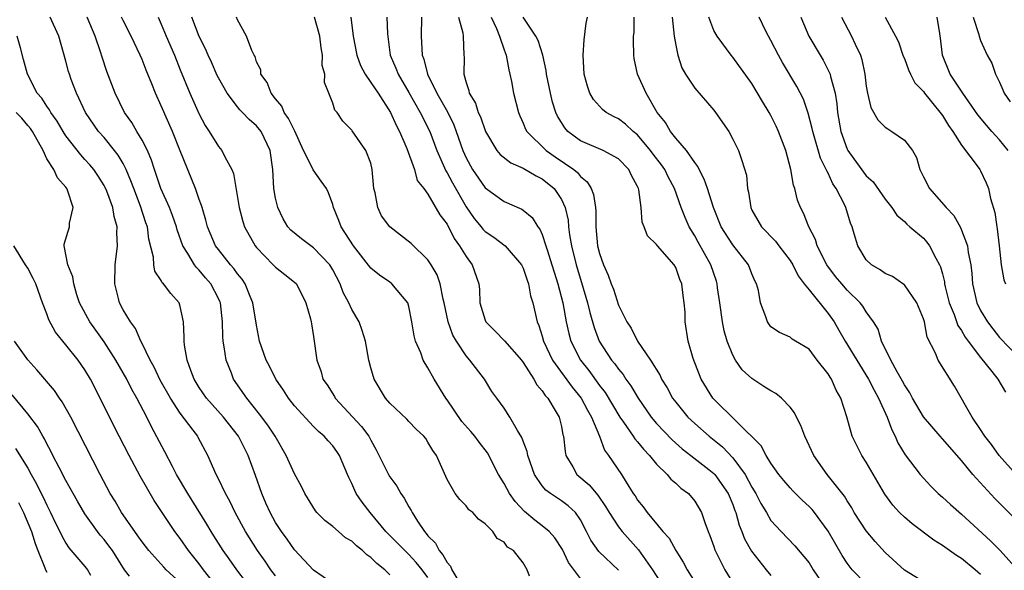
# Model space of a CAD drawing. Units: inches. Extents: x 2500569 to 2502000, y 1497000 to 1500000.
# Drawn here: x 2501290 to 2501393, y 1497469 to 1497527 of the extents above; entities that cross this region are included whole.
import ezdxf

# ---------------------------------------------------------------- set-up
doc = ezdxf.new("R2010")
doc.units = ezdxf.units.IN
doc.header["$MEASUREMENT"] = 0
doc.layers.add('LD24991497_2ft', color=110, linetype='Continuous')

msp = doc.modelspace()

# ---------------------------------------------------------------- linework, layer by layer
at = {"layer": 'LD24991497_2ft'}
for points, elevation in [([(2501323, 1497467.54), (2501321, 1497468.96), (2501319, 1497471.07), (2501318.21, 1497472.21), (2501317.62, 1497473), (2501317, 1497473.97), (2501316.43, 1497475), (2501316, 1497476), (2501315.55, 1497477), (2501314.9, 1497478.9), (2501314.14, 1497481), (2501313.74, 1497481.74), (2501313.11, 1497483), (2501311.54, 1497485), (2501310.34, 1497486.33), (2501309.76, 1497487), (2501309, 1497488.14), (2501308.47, 1497489), (2501308.11, 1497489.89), (2501307.72, 1497491), (2501307.45, 1497492.55), (2501307.4, 1497493), (2501307.4, 1497493.4), (2501307.33, 1497495), (2501307, 1497496.64), (2501306.89, 1497497), (2501306, 1497498), (2501305.26, 1497499), (2501305.12, 1497499.12), (2501305, 1497499.36), (2501304.34, 1497500.34), (2501304.22, 1497501), (2501304.19, 1497501.81), (2501303.7, 1497503.7), (2501303.55, 1497505), (2501303.4, 1497505.4), (2501302.83, 1497507.17), (2501302.12, 1497509), (2501301.83, 1497509.83), (2501301.33, 1497511), (2501301, 1497511.63), (2501300.5, 1497512.5), (2501300.11, 1497513), (2501299, 1497514.35), (2501298.42, 1497515), (2501297.06, 1497517), (2501296.12, 1497519), (2501295.56, 1497520.44), (2501295.36, 1497521), (2501295.28, 1497521.28), (2501295, 1497522.37), (2501294.27, 1497525), (2501293.36, 1497527)], 8116), ([(2501329, 1497468.46), (2501328.46, 1497469), (2501327.64, 1497469.64), (2501327, 1497470.29), (2501326.57, 1497470.57), (2501326.13, 1497471), (2501325.49, 1497471.49), (2501325, 1497471.98), (2501324.36, 1497472.36), (2501323.61, 1497473), (2501323, 1497473.54), (2501322.17, 1497474.17), (2501321.34, 1497475), (2501321.19, 1497475.19), (2501320.09, 1497477), (2501319.73, 1497477.73), (2501319, 1497479.06), (2501318.11, 1497481), (2501316.96, 1497483), (2501316.18, 1497484.18), (2501315.33, 1497485.33), (2501313.98, 1497487), (2501312.6, 1497489), (2501312.38, 1497489.62), (2501311.81, 1497491), (2501311.62, 1497492.38), (2501311.49, 1497493), (2501311.46, 1497493.46), (2501311.42, 1497495), (2501311.21, 1497497), (2501311.15, 1497497.15), (2501311, 1497497.47), (2501310.22, 1497499), (2501309.65, 1497499.65), (2501309, 1497500.45), (2501308.71, 1497500.71), (2501308.51, 1497501), (2501307.81, 1497502.19), (2501307.28, 1497503), (2501306.68, 1497504.68), (2501306.6, 1497505), (2501306.19, 1497506.19), (2501305.86, 1497507), (2501304.97, 1497509), (2501304.49, 1497510.49), (2501304.3, 1497511), (2501303.99, 1497511.99), (2501303.55, 1497513), (2501303, 1497514.1), (2501302.46, 1497515), (2501301.93, 1497515.93), (2501301.16, 1497517), (2501300.18, 1497519), (2501299.3, 1497521.3), (2501298.8, 1497522.8), (2501298.64, 1497523.36), (2501298.06, 1497525), (2501297.23, 1497527)], 8114), ([(2501333, 1497468.17), (2501332.38, 1497469), (2501331.76, 1497469.76), (2501331, 1497470.6), (2501330.79, 1497470.79), (2501329.8, 1497471.8), (2501328.59, 1497473), (2501326.92, 1497475), (2501326.09, 1497476.09), (2501325.48, 1497477), (2501325.31, 1497477.31), (2501325, 1497478.05), (2501324.68, 1497478.68), (2501324.55, 1497479), (2501323.7, 1497481), (2501323.42, 1497481.42), (2501323, 1497482.01), (2501322.52, 1497482.52), (2501322.11, 1497483), (2501321.5, 1497483.5), (2501321, 1497484.03), (2501319, 1497486.19), (2501318.35, 1497487), (2501317.83, 1497487.83), (2501317.02, 1497489), (2501316.37, 1497490.37), (2501316.02, 1497491), (2501315.32, 1497493), (2501315, 1497494.66), (2501314.63, 1497497), (2501314.34, 1497497.66), (2501313.8, 1497499), (2501313.49, 1497499.49), (2501313, 1497500.06), (2501312.61, 1497500.61), (2501312.28, 1497501), (2501311, 1497502.61), (2501310.71, 1497503), (2501309.85, 1497505), (2501309.69, 1497505.69), (2501309.29, 1497507), (2501309.24, 1497507.24), (2501309, 1497507.86), (2501308.61, 1497509), (2501307, 1497512.96), (2501306.19, 1497515), (2501305, 1497517.7), (2501304.39, 1497519), (2501304.02, 1497519.98), (2501303.43, 1497521.43), (2501303, 1497522.56), (2501302.81, 1497523), (2501301.84, 1497525), (2501301, 1497526.65), (2501300.83, 1497527)], 8112), ([(2501304.67, 1497527), (2501305, 1497526.27), (2501305.53, 1497525), (2501306.39, 1497523), (2501307, 1497521.46), (2501308.02, 1497519), (2501309, 1497516.81), (2501309.62, 1497515.62), (2501310.03, 1497515), (2501311, 1497513.42), (2501311.35, 1497513), (2501311.68, 1497512.32), (2501312.43, 1497511), (2501312.59, 1497510.59), (2501313.17, 1497507), (2501313.56, 1497505.56), (2501313.75, 1497505), (2501314.85, 1497503), (2501315, 1497502.8), (2501316.77, 1497501), (2501317, 1497500.75), (2501317.99, 1497499.99), (2501319, 1497499.19), (2501319.19, 1497499), (2501320.19, 1497497), (2501320.66, 1497495.34), (2501320.75, 1497495), (2501320.79, 1497494.79), (2501321, 1497493.47), (2501321.35, 1497491), (2501321.78, 1497489.78), (2501321.98, 1497489), (2501322.41, 1497488.41), (2501323.18, 1497487.18), (2501323.27, 1497487), (2501326.04, 1497484.04), (2501326.79, 1497483), (2501327, 1497482.6), (2501327.58, 1497481.58), (2501328.85, 1497479), (2501329, 1497478.75), (2501329.75, 1497477.75), (2501330.17, 1497477), (2501330.52, 1497476.52), (2501331, 1497475.61), (2501331.23, 1497475.23), (2501331.33, 1497475), (2501331.89, 1497474.11), (2501332.63, 1497473), (2501332.81, 1497472.81), (2501333, 1497472.56), (2501333.78, 1497471.78), (2501334.17, 1497471), (2501334.56, 1497470.56), (2501335, 1497469.74), (2501335.37, 1497469.37), (2501335.51, 1497469), (2501336.25, 1497467.75)], 8110), ([(2501343.67, 1497468.33), (2501343.41, 1497469), (2501343, 1497469.72), (2501341.98, 1497471), (2501341.36, 1497471.36), (2501341, 1497471.89), (2501340.26, 1497472.26), (2501339.8, 1497473), (2501339, 1497473.82), (2501338.3, 1497474.3), (2501337.7, 1497475), (2501337.29, 1497475.29), (2501337, 1497475.69), (2501336.36, 1497476.36), (2501335.87, 1497477), (2501335, 1497478.48), (2501333.89, 1497481), (2501333.5, 1497481.5), (2501333, 1497482.39), (2501332.76, 1497482.76), (2501332.55, 1497483), (2501331.76, 1497483.76), (2501331, 1497484.54), (2501330.79, 1497484.79), (2501329, 1497486.49), (2501328.56, 1497487), (2501327.34, 1497489), (2501327, 1497490.2), (2501326.81, 1497491), (2501326.45, 1497493), (2501326.09, 1497494.09), (2501325.77, 1497495), (2501325, 1497496.32), (2501324.69, 1497497), (2501324.1, 1497498.1), (2501323.77, 1497499), (2501323, 1497500.47), (2501322.69, 1497501), (2501321, 1497502.79), (2501320.7, 1497503), (2501319.73, 1497503.73), (2501318.62, 1497504.62), (2501318.3, 1497505), (2501317.82, 1497505.82), (2501317.23, 1497507), (2501317, 1497508), (2501316.82, 1497509), (2501316.72, 1497511), (2501316.44, 1497513), (2501315.48, 1497515), (2501315, 1497515.6), (2501314.24, 1497516.24), (2501313.54, 1497517), (2501313.27, 1497517.27), (2501313, 1497517.59), (2501311.91, 1497519), (2501311, 1497520.62), (2501310.88, 1497520.88), (2501310.27, 1497522.27), (2501309.93, 1497523), (2501309.66, 1497523.66), (2501309, 1497524.98), (2501308.21, 1497527)], 8108), ([(2501349, 1497468.06), (2501347.76, 1497469.76), (2501347.11, 1497471.11), (2501346.33, 1497472.33), (2501345.73, 1497473), (2501345, 1497473.62), (2501344.21, 1497474.21), (2501343.12, 1497475.12), (2501342.15, 1497476.15), (2501341.57, 1497477), (2501341, 1497478.06), (2501340.42, 1497479), (2501339.26, 1497481.26), (2501338.37, 1497482.37), (2501337.92, 1497483), (2501337.51, 1497483.51), (2501336.55, 1497484.55), (2501335, 1497486.84), (2501334.88, 1497487), (2501333.64, 1497489), (2501333, 1497490.19), (2501332.5, 1497491), (2501332.24, 1497491.76), (2501331.7, 1497493), (2501331.54, 1497493.54), (2501331.31, 1497495), (2501331, 1497496.63), (2501330.89, 1497497), (2501329.22, 1497499), (2501329, 1497499.17), (2501327.9, 1497499.9), (2501327, 1497500.66), (2501325.2, 1497503), (2501323.88, 1497505), (2501323.65, 1497505.65), (2501323.09, 1497507), (2501323, 1497507.32), (2501322.56, 1497508.56), (2501322.36, 1497509), (2501321.78, 1497509.78), (2501320.96, 1497510.96), (2501320.91, 1497511.09), (2501319.95, 1497513), (2501319.02, 1497515.02), (2501318.37, 1497516.37), (2501317.92, 1497517), (2501317.66, 1497517.66), (2501317, 1497518.42), (2501316.54, 1497519), (2501316.14, 1497520.14), (2501315.46, 1497521), (2501315.45, 1497521.45), (2501315, 1497522.31), (2501314.85, 1497522.85), (2501314.76, 1497523), (2501314.51, 1497523.49), (2501313.96, 1497525), (2501313, 1497526.73), (2501312.89, 1497527)], 8106), ([(2501353, 1497468.94), (2501350.92, 1497470.92), (2501350.1, 1497472.1), (2501349.65, 1497473), (2501349, 1497474.23), (2501348.47, 1497475), (2501347.72, 1497475.72), (2501347, 1497476.24), (2501345.85, 1497477), (2501345.36, 1497477.36), (2501345, 1497477.8), (2501344.17, 1497479), (2501343.48, 1497481), (2501343.41, 1497481.41), (2501343, 1497482.48), (2501342.87, 1497482.87), (2501342.39, 1497483.61), (2501341.59, 1497485), (2501341, 1497485.94), (2501340.22, 1497487), (2501339.72, 1497487.72), (2501338.95, 1497489), (2501337.41, 1497491), (2501337, 1497491.44), (2501335.98, 1497493), (2501335.61, 1497493.61), (2501335.11, 1497495), (2501334.7, 1497497), (2501334.59, 1497497.41), (2501334.29, 1497499), (2501333.96, 1497499.96), (2501333.34, 1497501), (2501333, 1497501.51), (2501331.24, 1497503.23), (2501329, 1497504.99), (2501328.14, 1497506.14), (2501327.74, 1497507), (2501327.45, 1497508.55), (2501327.33, 1497509), (2501327.16, 1497511), (2501327, 1497511.68), (2501326.49, 1497513), (2501325.05, 1497515.05), (2501325, 1497515.14), (2501324.08, 1497516.08), (2501323.47, 1497517), (2501323.22, 1497517.22), (2501323, 1497517.95), (2501322.61, 1497519), (2501322.14, 1497520.14), (2501322.16, 1497521), (2501321.91, 1497521.91), (2501321.94, 1497523), (2501321.79, 1497523.79), (2501321.64, 1497525), (2501321.09, 1497527)], 8104), ([(2501324.91, 1497527), (2501325.16, 1497525), (2501325.52, 1497523), (2501325.92, 1497521.92), (2501326.4, 1497521), (2501327, 1497520.15), (2501327.77, 1497519), (2501329.06, 1497517), (2501329.67, 1497515.66), (2501330.03, 1497515), (2501330.8, 1497513.2), (2501331.57, 1497511), (2501331.86, 1497509.86), (2501332.56, 1497509), (2501333, 1497508.43), (2501334.25, 1497506.25), (2501335, 1497505.25), (2501335.76, 1497503.76), (2501336.32, 1497503), (2501337, 1497501.86), (2501337.64, 1497501), (2501338.34, 1497499), (2501338.41, 1497498.41), (2501338.46, 1497497), (2501339, 1497495.18), (2501339.07, 1497495), (2501340.05, 1497494.05), (2501341.03, 1497493.03), (2501342.81, 1497491), (2501343, 1497490.74), (2501344.12, 1497489), (2501344.42, 1497488.42), (2501345, 1497487.77), (2501345.3, 1497487.3), (2501345.58, 1497487), (2501346.47, 1497485.53), (2501346.77, 1497485), (2501347, 1497484.03), (2501347.16, 1497483.16), (2501347.21, 1497483), (2501347.39, 1497481.39), (2501347.47, 1497481), (2501348.19, 1497479.81), (2501348.64, 1497479), (2501349.92, 1497477.92), (2501350.83, 1497476.83), (2501351.65, 1497475.65), (2501352.03, 1497475), (2501353, 1497473.5), (2501353.39, 1497473), (2501355.1, 1497471.1), (2501356.58, 1497469), (2501357.85, 1497467)], 8102), ([(2501328.7, 1497527), (2501328.76, 1497525.24), (2501329.05, 1497523), (2501329.63, 1497521.63), (2501329.86, 1497521), (2501331, 1497519.07), (2501332.19, 1497517), (2501332.45, 1497516.45), (2501333, 1497515.38), (2501333.18, 1497515), (2501333.92, 1497513), (2501334.86, 1497510.86), (2501335, 1497510.66), (2501335.59, 1497509.59), (2501337, 1497507.1), (2501337.85, 1497505.85), (2501338.57, 1497505), (2501338.75, 1497504.75), (2501339, 1497504.5), (2501339.9, 1497503.9), (2501341.1, 1497503), (2501342.83, 1497501), (2501343, 1497500.64), (2501343.4, 1497499.4), (2501343.55, 1497499), (2501343.75, 1497497.75), (2501343.99, 1497497), (2501344.46, 1497495), (2501344.64, 1497494.64), (2501345, 1497493.5), (2501345.13, 1497493), (2501346.07, 1497491), (2501348.15, 1497488.15), (2501349.09, 1497487), (2501349.74, 1497485.74), (2501350.18, 1497485), (2501350.99, 1497483.01), (2501351.53, 1497481.53), (2501351.96, 1497481), (2501353.33, 1497479), (2501353.8, 1497478.2), (2501354.55, 1497477), (2501354.74, 1497476.74), (2501355, 1497476.31), (2501355.59, 1497475.59), (2501356, 1497475), (2501357.66, 1497473), (2501358.3, 1497472.3), (2501359.02, 1497471), (2501359.8, 1497469.8), (2501360.22, 1497469), (2501361.46, 1497467)], 8100), ([(2501332.31, 1497527), (2501332.27, 1497525), (2501332.33, 1497524.33), (2501332.4, 1497523), (2501332.57, 1497522.57), (2501332.96, 1497521), (2501333.94, 1497519), (2501335.04, 1497517.04), (2501335.7, 1497515.7), (2501335.97, 1497515), (2501336.67, 1497513), (2501337, 1497512.24), (2501337.68, 1497511), (2501339, 1497509.08), (2501341, 1497507.64), (2501342.84, 1497506.84), (2501343, 1497506.74), (2501343.95, 1497505.95), (2501344.54, 1497505), (2501344.75, 1497504.75), (2501345, 1497504.17), (2501345.38, 1497503), (2501345.54, 1497502.46), (2501346, 1497501), (2501346.23, 1497500.23), (2501346.63, 1497499), (2501347.16, 1497497), (2501347.52, 1497495), (2501347.78, 1497493.78), (2501348, 1497493), (2501349.01, 1497491), (2501349.89, 1497489.89), (2501351, 1497488.34), (2501351.59, 1497487.59), (2501353.14, 1497485), (2501353.53, 1497484.47), (2501354.55, 1497483), (2501354.72, 1497482.72), (2501355, 1497482.43), (2501355.64, 1497481.64), (2501356.26, 1497481), (2501357, 1497480.08), (2501358.12, 1497479), (2501358.5, 1497478.5), (2501359, 1497478.09), (2501359.55, 1497477.55), (2501360.33, 1497477), (2501361, 1497476.2), (2501361.72, 1497475), (2501362.06, 1497473.94), (2501362.4, 1497473), (2501362.58, 1497472.58), (2501363, 1497471.42), (2501363.1, 1497471.1), (2501364.15, 1497469), (2501365, 1497467.62)], 8098), ([(2501336.2, 1497527), (2501336.66, 1497525.34), (2501336.69, 1497525), (2501336.77, 1497523), (2501336.8, 1497522.8), (2501336.76, 1497521), (2501337, 1497520.13), (2501337.28, 1497519.28), (2501337.33, 1497519), (2501337.98, 1497517.98), (2501338.28, 1497517), (2501338.53, 1497516.53), (2501339.05, 1497515), (2501340.24, 1497513), (2501340.58, 1497512.58), (2501341.69, 1497511.69), (2501343, 1497511.14), (2501344.34, 1497510.34), (2501345, 1497510.03), (2501346.26, 1497509), (2501347, 1497507.87), (2501347.4, 1497507), (2501347.7, 1497505.7), (2501347.76, 1497505), (2501347.87, 1497504.13), (2501348.08, 1497503), (2501348.56, 1497501), (2501349.13, 1497499.13), (2501349.76, 1497497), (2501349.99, 1497495.99), (2501350.43, 1497494.43), (2501350.97, 1497493), (2501352.28, 1497491), (2501352.61, 1497490.61), (2501353, 1497490.04), (2501353.48, 1497489.48), (2501353.78, 1497489), (2501354.31, 1497488.31), (2501355.06, 1497487), (2501356.44, 1497485), (2501357, 1497484.34), (2501358.62, 1497482.62), (2501359.68, 1497481.68), (2501360.59, 1497481), (2501362.47, 1497479.53), (2501363, 1497479.11), (2501363.11, 1497479), (2501364.52, 1497477), (2501365, 1497475.84), (2501365.22, 1497475.22), (2501365.31, 1497475), (2501365.67, 1497473.67), (2501365.95, 1497473), (2501366.23, 1497472.23), (2501366.95, 1497470.95), (2501368.48, 1497469), (2501369, 1497468.38)], 8096), ([(2501339.62, 1497527), (2501340.19, 1497525.82), (2501340.52, 1497525), (2501341, 1497523.58), (2501341.22, 1497523), (2501341.48, 1497521.48), (2501341.61, 1497521), (2501341.77, 1497520.23), (2501341.99, 1497519), (2501342.49, 1497517), (2501342.63, 1497516.63), (2501343, 1497515.86), (2501343.25, 1497515.25), (2501343.37, 1497515), (2501345.41, 1497513), (2501346.34, 1497512.34), (2501348.31, 1497511), (2501348.68, 1497510.68), (2501349, 1497510.28), (2501349.72, 1497509.72), (2501350.13, 1497509), (2501350.38, 1497508.38), (2501350.58, 1497507), (2501350.62, 1497506.62), (2501350.63, 1497505), (2501350.81, 1497503), (2501351, 1497502.2), (2501351.41, 1497501), (2501351.91, 1497499.91), (2501352.23, 1497499), (2501352.46, 1497498.46), (2501353, 1497496.75), (2501353.88, 1497495), (2501354.34, 1497494.34), (2501354.98, 1497493), (2501356.35, 1497491), (2501357.37, 1497489.37), (2501357.52, 1497489), (2501358.09, 1497488.09), (2501358.67, 1497487), (2501359, 1497486.57), (2501360.29, 1497485), (2501361, 1497484.33), (2501362.52, 1497483), (2501363.9, 1497481.9), (2501365, 1497480.74), (2501366.29, 1497479), (2501367, 1497477.67), (2501367.41, 1497477), (2501367.94, 1497475.94), (2501368.52, 1497475), (2501369, 1497474.17), (2501370.07, 1497473), (2501371.5, 1497471.5), (2501373, 1497469.71), (2501373.44, 1497469), (2501374.88, 1497466.88)], 8094), ([(2501379, 1497467.48), (2501377.53, 1497469), (2501377, 1497469.7), (2501376.49, 1497470.49), (2501375, 1497473.05), (2501373.57, 1497475), (2501373.32, 1497475.32), (2501373, 1497475.65), (2501372.29, 1497476.29), (2501371.29, 1497477.29), (2501371, 1497477.6), (2501370.35, 1497478.35), (2501369.82, 1497479), (2501369, 1497480.17), (2501368.49, 1497481), (2501367.99, 1497481.99), (2501362.9, 1497487), (2501361.66, 1497489), (2501360.83, 1497491.17), (2501360.31, 1497493), (2501359.99, 1497495), (2501359.98, 1497496.02), (2501359.9, 1497497), (2501359.77, 1497497.77), (2501359.64, 1497499), (2501359.45, 1497499.45), (2501359, 1497500.73), (2501358.84, 1497501), (2501357.09, 1497503), (2501357, 1497503.14), (2501356.03, 1497504.03), (2501355.68, 1497505), (2501355.47, 1497505.47), (2501355.37, 1497507), (2501355.12, 1497508.88), (2501355.09, 1497509), (2501355, 1497509.21), (2501354.37, 1497510.37), (2501354.08, 1497511), (2501353, 1497512.11), (2501351.39, 1497513), (2501349, 1497514.03), (2501347.69, 1497515), (2501347.36, 1497515.36), (2501347, 1497515.93), (2501346.61, 1497516.61), (2501346.43, 1497517), (2501346.08, 1497518.08), (2501345.85, 1497519), (2501345.45, 1497521), (2501345.41, 1497521.41), (2501345.07, 1497523), (2501344.55, 1497524.55), (2501344.31, 1497525), (2501343.01, 1497527)], 8092), ([(2501385, 1497467.71), (2501383, 1497468.96), (2501381, 1497470.82), (2501379.95, 1497471.95), (2501379, 1497473.07), (2501377.75, 1497475), (2501377.48, 1497475.48), (2501377, 1497476.23), (2501376.72, 1497476.72), (2501374.89, 1497479), (2501373.5, 1497481), (2501372.57, 1497483), (2501372.12, 1497484.12), (2501371.68, 1497485), (2501371.47, 1497485.47), (2501371, 1497486.06), (2501370.12, 1497487), (2501369.51, 1497487.51), (2501369, 1497487.76), (2501368.24, 1497488.24), (2501367, 1497489.06), (2501365.98, 1497489.97), (2501365.29, 1497491), (2501365, 1497491.53), (2501364.4, 1497493), (2501364.08, 1497494.08), (2501363.9, 1497495), (2501363.62, 1497497), (2501363.4, 1497498.6), (2501363.36, 1497499), (2501363.28, 1497499.28), (2501362.69, 1497501), (2501361.36, 1497503.36), (2501361, 1497504.03), (2501360.42, 1497505), (2501359.98, 1497505.98), (2501359.58, 1497507), (2501358.87, 1497509), (2501358.22, 1497510.22), (2501357.86, 1497511), (2501357.5, 1497511.5), (2501356.62, 1497512.62), (2501356.36, 1497513), (2501355, 1497514.63), (2501354.54, 1497515), (2501353.75, 1497515.75), (2501353, 1497516.31), (2501352.53, 1497516.53), (2501351.72, 1497517), (2501351.31, 1497517.31), (2501351, 1497517.64), (2501350.36, 1497518.36), (2501349.99, 1497519), (2501349.74, 1497519.74), (2501349.39, 1497521), (2501349.29, 1497523), (2501349.39, 1497524.61), (2501349.62, 1497526.38), (2501349.75, 1497527)], 8090), ([(2501391, 1497468.49), (2501390.43, 1497469), (2501389, 1497470.19), (2501388.48, 1497470.48), (2501387.74, 1497471), (2501387, 1497471.55), (2501386.1, 1497472.1), (2501383.83, 1497473.83), (2501383, 1497474.52), (2501382.5, 1497475), (2501381.79, 1497475.79), (2501380.94, 1497476.94), (2501379, 1497480.29), (2501378.53, 1497481), (2501377.54, 1497483), (2501376.95, 1497485.05), (2501376.32, 1497487), (2501375.84, 1497487.84), (2501375.35, 1497489), (2501375.2, 1497489.2), (2501375, 1497489.57), (2501373.86, 1497491), (2501373, 1497492.13), (2501371.58, 1497493), (2501371.21, 1497493.21), (2501371, 1497493.42), (2501369.88, 1497493.88), (2501369, 1497494.49), (2501368.63, 1497495), (2501368.47, 1497495.53), (2501367.9, 1497497), (2501367.69, 1497498.31), (2501367.49, 1497499), (2501367.31, 1497499.31), (2501367, 1497500.06), (2501366.66, 1497501), (2501365, 1497503.1), (2501363.77, 1497505), (2501362.98, 1497507.02), (2501362.35, 1497509), (2501362, 1497510), (2501361.46, 1497511), (2501361.33, 1497511.33), (2501361, 1497511.74), (2501360.13, 1497513), (2501359, 1497514.3), (2501358.44, 1497515), (2501357.92, 1497515.92), (2501357.04, 1497517), (2501355.89, 1497519), (2501355.01, 1497521), (2501354.65, 1497522.65), (2501354.61, 1497523), (2501354.57, 1497524.57), (2501354.59, 1497525), (2501354.63, 1497525.37), (2501354.66, 1497527)], 8088), ([(2501358.64, 1497527), (2501358.84, 1497525), (2501359, 1497524.05), (2501359.21, 1497523), (2501359.66, 1497521.66), (2501360.04, 1497521), (2501361, 1497519.53), (2501363, 1497517.24), (2501363.19, 1497517), (2501364.59, 1497515), (2501365, 1497514.2), (2501365.58, 1497513), (2501365.96, 1497511.96), (2501366.42, 1497510.42), (2501366.54, 1497509), (2501366.64, 1497508.64), (2501366.88, 1497507), (2501367, 1497506.75), (2501367.64, 1497505.64), (2501368.01, 1497505), (2501369.48, 1497503.48), (2501369.83, 1497503), (2501371, 1497501.46), (2501371.28, 1497501), (2501371.86, 1497499.86), (2501372.5, 1497499), (2501373, 1497498.36), (2501375, 1497495.89), (2501375.62, 1497495), (2501376.14, 1497494.14), (2501376.78, 1497493), (2501379.25, 1497489), (2501379.83, 1497487.83), (2501380.29, 1497487), (2501381.2, 1497485), (2501381.67, 1497483.67), (2501382.03, 1497483), (2501382.31, 1497482.31), (2501383.07, 1497481.07), (2501384.67, 1497479), (2501385, 1497478.61), (2501385.77, 1497477.77), (2501386.56, 1497477), (2501387, 1497476.63), (2501387.84, 1497475.84), (2501389, 1497474.84), (2501392.03, 1497472.03), (2501393.07, 1497471), (2501394.89, 1497469)], 8086), ([(2501394.48, 1497474.48), (2501393, 1497475.99), (2501392.49, 1497476.49), (2501390.2, 1497479), (2501389, 1497480.47), (2501387, 1497482.75), (2501386.76, 1497483), (2501385, 1497485.03), (2501383.87, 1497487), (2501383.58, 1497487.58), (2501383, 1497488.42), (2501382.8, 1497488.8), (2501382.23, 1497489.77), (2501381.57, 1497491), (2501380.61, 1497493), (2501380.25, 1497494.25), (2501379.77, 1497495), (2501379, 1497496.06), (2501378.66, 1497496.66), (2501378.38, 1497497), (2501377, 1497498.34), (2501376.43, 1497499), (2501375.79, 1497499.79), (2501374.87, 1497501), (2501373.86, 1497503), (2501373.67, 1497503.67), (2501372.98, 1497505), (2501372.42, 1497506.42), (2501372.1, 1497507), (2501371.79, 1497507.79), (2501371.5, 1497509), (2501371.35, 1497509.35), (2501371.09, 1497511), (2501370.55, 1497513), (2501369.8, 1497515), (2501369.56, 1497515.56), (2501369, 1497516.68), (2501368.82, 1497517), (2501368.13, 1497518.13), (2501367, 1497520.02), (2501365, 1497522.8), (2501364.83, 1497523), (2501363.34, 1497525), (2501363, 1497525.6), (2501362.48, 1497527)], 8084), ([(2501394.75, 1497479), (2501392.97, 1497481), (2501392.15, 1497482.15), (2501391.45, 1497483), (2501391, 1497483.71), (2501390.13, 1497485), (2501388.27, 1497488.27), (2501386.55, 1497491), (2501386.27, 1497491.73), (2501385.41, 1497493.41), (2501385.1, 1497495), (2501385, 1497495.32), (2501384.31, 1497497), (2501383, 1497498.9), (2501382.95, 1497498.95), (2501381.77, 1497499.77), (2501381, 1497500.1), (2501380.47, 1497500.47), (2501379.57, 1497501), (2501379, 1497501.54), (2501378.11, 1497503), (2501377.75, 1497504.25), (2501377.51, 1497505), (2501377.36, 1497505.36), (2501376.86, 1497507), (2501376.74, 1497507.26), (2501375.86, 1497509), (2501375.51, 1497509.51), (2501375, 1497510.61), (2501374.85, 1497510.85), (2501374.81, 1497511), (2501374.2, 1497512.2), (2501373.38, 1497515), (2501373.32, 1497515.32), (2501372.92, 1497516.92), (2501372.4, 1497518.4), (2501371.73, 1497519.73), (2501370.22, 1497522.22), (2501369.79, 1497523), (2501369, 1497524.53), (2501368.74, 1497525), (2501368.46, 1497525.54), (2501367.75, 1497527)], 8082), ([(2501372.15, 1497527), (2501372.97, 1497525), (2501374.15, 1497523), (2501374.48, 1497522.48), (2501375.16, 1497521.16), (2501375.21, 1497521), (2501375.25, 1497520.75), (2501375.73, 1497519), (2501375.91, 1497517.91), (2501375.99, 1497517), (2501376.34, 1497515), (2501377, 1497513.13), (2501377.07, 1497513), (2501377.23, 1497512.76), (2501379, 1497510.33), (2501379.72, 1497509.72), (2501381, 1497507.9), (2501381.68, 1497507), (2501382.21, 1497506.21), (2501383, 1497505.53), (2501383.25, 1497505.25), (2501383.58, 1497505), (2501385, 1497503.79), (2501385.37, 1497503.37), (2501385.64, 1497503), (2501386.31, 1497501.69), (2501386.7, 1497501), (2501386.8, 1497500.8), (2501387, 1497500.06), (2501387.21, 1497499.21), (2501387.23, 1497499), (2501387.3, 1497498.7), (2501387.72, 1497497), (2501388.23, 1497495.77), (2501388.63, 1497494.63), (2501389, 1497494.11), (2501389.4, 1497493.4), (2501389.69, 1497493), (2501391, 1497491.27), (2501392.19, 1497489.81), (2501392.82, 1497489), (2501393.62, 1497487.62)], 8080), ([(2501376.4, 1497527), (2501377.46, 1497525), (2501377.83, 1497524.16), (2501378.39, 1497523), (2501378.54, 1497522.54), (2501378.85, 1497521), (2501379, 1497519.74), (2501379.12, 1497519), (2501379.5, 1497517.5), (2501380.21, 1497516.21), (2501381, 1497515.45), (2501381.26, 1497515.26), (2501381.68, 1497515), (2501383, 1497514.07), (2501383.85, 1497513), (2501384.26, 1497512.26), (2501384.62, 1497511), (2501385, 1497510.22), (2501385.65, 1497509), (2501387.4, 1497507), (2501388.19, 1497506.19), (2501388.91, 1497504.91), (2501389.63, 1497503), (2501389.7, 1497502.3), (2501389.97, 1497501), (2501390.08, 1497500.08), (2501390.15, 1497499), (2501390.62, 1497497), (2501391, 1497496.2), (2501391.72, 1497495), (2501392.29, 1497494.29), (2501393, 1497493.37), (2501395, 1497491.27)], 8078), ([(2501380.97, 1497527), (2501382.08, 1497525), (2501382.39, 1497524.39), (2501382.89, 1497522.89), (2501383, 1497522.65), (2501383.45, 1497521.45), (2501383.65, 1497521), (2501384.11, 1497520.11), (2501385, 1497519.19), (2501385.12, 1497519), (2501385.72, 1497518.28), (2501387, 1497516.67), (2501387.62, 1497515.62), (2501388.09, 1497515), (2501389, 1497513.57), (2501390.75, 1497511.25), (2501390.92, 1497511), (2501391, 1497510.88), (2501391.6, 1497509.6), (2501391.82, 1497509), (2501392.05, 1497507.95), (2501392.49, 1497506.49), (2501392.71, 1497505), (2501392.76, 1497504.76), (2501392.97, 1497503), (2501393.18, 1497501), (2501393.44, 1497499.44), (2501393.63, 1497499)], 8076), ([(2501393.88, 1497513), (2501393, 1497514.11), (2501392.19, 1497515), (2501391.64, 1497515.64), (2501390.73, 1497516.73), (2501389.15, 1497519), (2501387.82, 1497521), (2501387.02, 1497523), (2501386.8, 1497524.8), (2501386.72, 1497525.28), (2501386.45, 1497527)], 8074), ([(2501390.23, 1497527), (2501390.81, 1497525.19), (2501390.85, 1497525), (2501391, 1497524.53), (2501391.68, 1497523), (2501392.17, 1497522.17), (2501392.58, 1497521), (2501393, 1497520.16), (2501393.35, 1497519.35), (2501393.47, 1497519), (2501394.09, 1497518.09)], 8072), ([(2501317, 1497468.36), (2501316.52, 1497469), (2501315.9, 1497469.9), (2501315.11, 1497471), (2501313.85, 1497473), (2501312.76, 1497475), (2501312.2, 1497476.2), (2501311.74, 1497477), (2501311, 1497478.54), (2501310.76, 1497479), (2501309.9, 1497481), (2501308.89, 1497482.89), (2501308.83, 1497483), (2501308.36, 1497483.64), (2501307, 1497485.44), (2501305.99, 1497487), (2501304.9, 1497488.9), (2501304.26, 1497490.26), (2501303.83, 1497491), (2501303, 1497492.73), (2501302.86, 1497493), (2501302.3, 1497494.3), (2501301.77, 1497495), (2501301, 1497496.29), (2501300.63, 1497497), (2501300.52, 1497497.48), (2501300.13, 1497499), (2501300.17, 1497501), (2501300.4, 1497503), (2501300.35, 1497504.35), (2501300.39, 1497505), (2501300.07, 1497506.07), (2501299.93, 1497507), (2501299.28, 1497508.72), (2501299.11, 1497509.11), (2501299, 1497509.32), (2501298.36, 1497510.36), (2501297.92, 1497511), (2501297.5, 1497511.5), (2501297, 1497512.07), (2501296.55, 1497512.55), (2501295, 1497514.54), (2501294.71, 1497515), (2501294.08, 1497516.08), (2501293.41, 1497517), (2501293.27, 1497517.27), (2501293, 1497517.65), (2501292.48, 1497518.48), (2501292, 1497519), (2501290.98, 1497521), (2501290.54, 1497522.54), (2501290.22, 1497523.78), (2501289.89, 1497525)], 8118), ([(2501315.97, 1497465), (2501312.93, 1497469), (2501312.14, 1497470.14), (2501311.5, 1497471), (2501310.54, 1497472.54), (2501310.23, 1497473), (2501309.79, 1497473.79), (2501308.26, 1497476.26), (2501307.78, 1497477), (2501306.61, 1497479), (2501306.17, 1497479.83), (2501305.38, 1497481.38), (2501303.98, 1497483.98), (2501303.49, 1497485), (2501302.45, 1497487), (2501301.92, 1497487.92), (2501301.38, 1497489), (2501301, 1497489.67), (2501300.23, 1497491), (2501299, 1497492.91), (2501298.14, 1497494.14), (2501297.5, 1497495), (2501296.44, 1497497), (2501296.16, 1497497.84), (2501295.83, 1497499), (2501295.74, 1497499.74), (2501295.21, 1497501), (2501294.81, 1497503), (2501294.82, 1497503.18), (2501295.36, 1497505), (2501295.37, 1497505.37), (2501295.75, 1497507), (2501295.18, 1497508.82), (2501295.1, 1497509), (2501295, 1497509.14), (2501294.13, 1497510.13), (2501293.72, 1497511), (2501293, 1497512.14), (2501292.6, 1497513), (2501291.48, 1497515), (2501291.3, 1497515.3), (2501291, 1497515.62), (2501290.38, 1497516.38), (2501289.77, 1497517)], 8120), ([(2501311, 1497466.99), (2501309.45, 1497469), (2501309, 1497469.61), (2501307.88, 1497471), (2501307, 1497472.27), (2501306.44, 1497473), (2501304.26, 1497476.26), (2501302.81, 1497478.81), (2501301.64, 1497481), (2501300.59, 1497483), (2501299.58, 1497485), (2501298.61, 1497487), (2501297.59, 1497489), (2501297, 1497489.99), (2501296.28, 1497491), (2501295, 1497492.61), (2501293.92, 1497493.92), (2501293.22, 1497495.22), (2501293, 1497495.86), (2501292.55, 1497497), (2501291.86, 1497499), (2501291.58, 1497499.58), (2501291, 1497500.65), (2501290.76, 1497501), (2501289.54, 1497503)], 8122), ([(2501307, 1497467.67), (2501305.54, 1497469), (2501305.27, 1497469.27), (2501303.71, 1497471), (2501303, 1497471.91), (2501302.56, 1497472.56), (2501302.22, 1497473), (2501300.84, 1497475), (2501300.18, 1497476.18), (2501299.65, 1497477), (2501298.59, 1497479), (2501295.5, 1497485), (2501294.61, 1497486.61), (2501294.33, 1497487), (2501293.81, 1497487.81), (2501291.96, 1497489.96), (2501291, 1497491.03), (2501289.6, 1497493)], 8124), ([(2501301.67, 1497468.33), (2501301.16, 1497469), (2501299.89, 1497471), (2501299.52, 1497471.52), (2501299, 1497472.18), (2501298.61, 1497472.61), (2501298.3, 1497473), (2501297, 1497474.85), (2501296.2, 1497476.2), (2501295, 1497478.36), (2501294.29, 1497479.71), (2501293.64, 1497481), (2501293.43, 1497481.43), (2501293, 1497482.21), (2501292.74, 1497482.74), (2501292.57, 1497483), (2501292.02, 1497484.02), (2501291, 1497485.36), (2501289.37, 1497487.37)], 8126), ([(2501289.71, 1497481.71), (2501291, 1497479.67), (2501291.37, 1497479), (2501291.76, 1497478.24), (2501292.62, 1497476.62), (2501293, 1497475.76), (2501293.39, 1497475), (2501293.9, 1497473.9), (2501294.35, 1497473), (2501294.56, 1497472.56), (2501295, 1497471.78), (2501295.31, 1497471.31), (2501297, 1497469.34), (2501297.27, 1497469), (2501297.57, 1497468.43)], 8128), ([(2501290.04, 1497476.04), (2501290.54, 1497475), (2501291.38, 1497473), (2501291.76, 1497471.76), (2501292.06, 1497471), (2501292.8, 1497469.2), (2501292.86, 1497469), (2501293, 1497468.74)], 8130)]:
    msp.add_lwpolyline(points, dxfattribs=dict(at, elevation=elevation))

doc.saveas('drawing.dxf')
